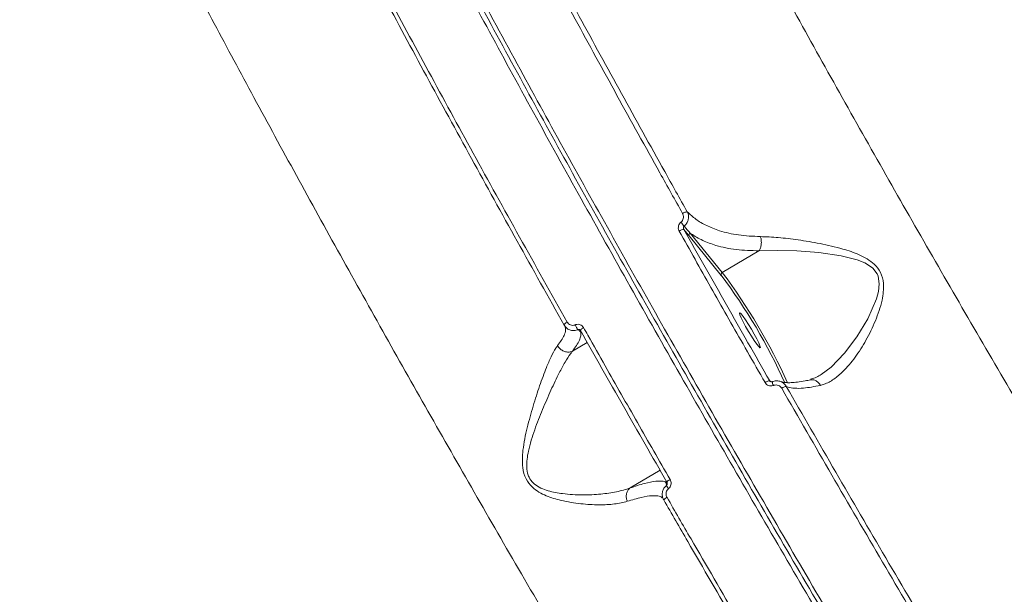
# Model space of a CAD drawing. Units: millimetres. Extents: x 825 to 12775, y 760 to 10065.
# Drawn here: x 5117 to 5335, y 4845 to 4972 of the extents above; entities that cross this region are included whole.
import ezdxf

# ---------------------------------------------------------------- set-up
doc = ezdxf.new("R2010")
doc.units = ezdxf.units.MM
doc.layers.add('DiKom', color=7, linetype='Continuous')

msp = doc.modelspace()

# ---------------------------------------------------------------- linework, layer by layer
at = {"layer": 'DiKom', "color": 7, "linetype": 'Continuous', "lineweight": 15}
for p, q in [((5272.44, 4915.48), (5265.35, 4924.19)), ((5265.58, 4924.83), (5272.67, 4916.11)), ((5280.77, 4920.9), (5272.67, 4916.11)), ((5241.34, 4903.27), (5241.36, 4903.26)), ((5241.63, 4902.77), (5241.41, 4902.92)), ((5239.6, 4898.7), (5242.84, 4900.63)), ((5294.02, 4893.22), (5294.34, 4893.39)), ((5283.16, 4892.15), (5283.48, 4891.92)), ((5283.75, 4891.95), (5283.78, 4891.94)), ((5252.28, 4868.43), (5258.92, 4872.36)), ((5260.27, 4869.63), (5260.28, 4869.99)), ((5259.65, 4865.91), (5259.61, 4865.96))]:
    msp.add_line(p, q, dxfattribs=at)
at = {"layer": 'DiKom', "color": 7, "linetype": 'Continuous', "lineweight": 15, "flags": 128}
for points in [[(5294.34, 4893.39), (5294.56, 4893.51), (5296.74, 4895.2), (5299.69, 4898.25), (5302.44, 4901.9), (5304.86, 4905.87), (5306.76, 4910.25), (5307.2, 4911.9), (5307.37, 4913.6), (5307.11, 4915.31), (5306.91, 4915.8), (5305.97, 4917.06), (5305.69, 4917.31), (5304.18, 4918.27), (5302.49, 4918.94), (5298.94, 4919.81), (5294, 4920.51), (5289.13, 4920.87), (5284.81, 4921), (5280.78, 4920.91), (5280.78, 4920.91), (5280.78, 4920.91)], [(5281.09, 4899.52), (5281, 4899.89), (5280.73, 4900.55), (5280.29, 4901.42), (5279.74, 4902.45), (5279.11, 4903.55), (5278.45, 4904.63), (5277.81, 4905.61), (5277.26, 4906.4), (5276.83, 4906.94), (5276.55, 4907.18), (5276.46, 4907.12), (5276.55, 4906.74), (5276.83, 4906.09), (5277.26, 4905.22), (5277.81, 4904.19), (5278.45, 4903.09), (5279.11, 4902), (5279.74, 4901.03), (5280.29, 4900.24), (5280.73, 4899.7), (5281, 4899.45), (5281.09, 4899.52)], [(5238.39, 4905.14), (5238.23, 4905.04), (5238.09, 4904.94), (5237.96, 4904.84), (5237.86, 4904.75), (5237.78, 4904.66), (5237.73, 4904.59), (5237.71, 4904.53), (5237.72, 4904.48)], [(5242.01, 4903.92), (5241.85, 4903.82), (5241.7, 4903.71), (5241.57, 4903.61), (5241.47, 4903.52), (5241.39, 4903.43), (5241.35, 4903.36), (5241.33, 4903.3), (5241.34, 4903.27)], [(5260.27, 4869.63), (5260.35, 4869.69), (5260.41, 4869.76)]]:
    msp.add_lwpolyline(points, dxfattribs=at)
at = {"layer": 'DiKom', "color": 7, "linetype": 'Continuous', "lineweight": 15}
for centre, radius, start, end in [((5264.89, 4927.88), 1.62, 87.9886, 127.4598), ((5275.59, 4936.41), 15.15, 217.2682, 221.4879), ((5264.11, 4924.08), 1.53, 86.1765, 128.6568), ((5265.81, 4924.38), 0.498, 117.4042, 202.8267), ((5272.9, 4915.67), 0.497, 117.3784, 202.8525), ((5173.62, 4841.15), 123.66, 24.1219, 36.9486), ((5169.92, 4838.93), 128.51, 24.2433, 36.9118), ((5243.6, 4905.61), 3.57, 197.6146, 217.1515), ((5283.46, 4889.96), 2.22, 97.8956, 126.39), ((5285.49, 4891.98), 1.74, 180.9705, 209.7012), ((5287.29, 4888.41), 2.55, 100.7093, 125.1864), ((5263.6, 4870.72), 3.7, 207.7587, 220.8391), ((5261.71, 4868.85), 1.56, 111.6705, 145.8637), ((5261.07, 4864.86), 1.61, 112.169, 145.053)]:
    msp.add_arc(centre, radius, start, end, dxfattribs=at)
for points, knots in [([(5120.5, 5200.11), (5120.52, 5199.27), (5120.6, 5197), (5121.28, 5192.41), (5122.68, 5186.09), (5124.78, 5178.64), (5127.56, 5170.06), (5131.06, 5160.34), (5135.18, 5149.71), (5139.9, 5138.21), (5145.17, 5125.93), (5151.09, 5112.67), (5157.66, 5098.42), (5164.88, 5083.22), (5172.58, 5067.4), (5180.72, 5051.03), (5189.27, 5034.19), (5198.35, 5016.6), (5207.96, 4998.3), (5218.09, 4979.32), (5228.37, 4960.33), (5238.76, 4941.4), (5249.21, 4922.61), (5259.99, 4903.43), (5271.11, 4883.91), (5282.51, 4864.11), (5294.12, 4844.18), (5305.9, 4824.19), (5317.81, 4804.2), (5329.9, 4784.14), (5342.13, 4764.08), (5354.45, 4744.1), (5366.6, 4724.64), (5378.55, 4705.74), (5390.25, 4687.46), (5401.89, 4669.48), (5413.45, 4651.9), (5424.85, 4634.78), (5435.23, 4619.44), (5441.67, 4610.1), (5444.52, 4605.96)], [0, 0, 0, 0, 0.015651, 0.042167, 0.068704, 0.09522, 0.122506, 0.149814, 0.177101, 0.203617, 0.230153, 0.256669, 0.283955, 0.311263, 0.33855, 0.365065, 0.391602, 0.418118, 0.445404, 0.472712, 0.499999, 0.52556, 0.551139, 0.576701, 0.602949, 0.629218, 0.655467, 0.681983, 0.708519, 0.735035, 0.762321, 0.78963, 0.816916, 0.843432, 0.869968, 0.896485, 0.923771, 0.951079, 0.978365, 1, 1, 1, 1]), ([(5443.41, 4606.03), (5440.57, 4610.15), (5434.2, 4619.39), (5423.96, 4634.52), (5412.74, 4651.35), (5401.26, 4668.82), (5389.58, 4686.84), (5377.74, 4705.33), (5365.79, 4724.24), (5353.74, 4743.53), (5341.62, 4763.18), (5329.47, 4783.12), (5317.33, 4803.24), (5305.27, 4823.47), (5293.47, 4843.49), (5281.95, 4863.27), (5270.72, 4882.77), (5259.67, 4902.18), (5248.83, 4921.44), (5238.26, 4940.44), (5227.87, 4959.37), (5217.68, 4978.19), (5207.72, 4996.85), (5198.15, 5015.07), (5189.01, 5032.75), (5180.34, 5049.82), (5172.18, 5066.21), (5164.56, 5081.89), (5157.46, 5096.85), (5150.91, 5111.03), (5144.94, 5124.39), (5139.57, 5136.85), (5135.14, 5147.64), (5131.52, 5156.93), (5128.58, 5164.91), (5126.07, 5172.22), (5123.95, 5178.95), (5122.33, 5184.96), (5121.4, 5188.78), (5121.14, 5190.36), (5121.14, 5190.4)], [0, 0, 0, 0, 0.022641, 0.050727, 0.0789, 0.107119, 0.135338, 0.163512, 0.191597, 0.219682, 0.247856, 0.276075, 0.304294, 0.332467, 0.360553, 0.387603, 0.414732, 0.441901, 0.469071, 0.4962, 0.52325, 0.551335, 0.579509, 0.607727, 0.635946, 0.66412, 0.692205, 0.72029, 0.748464, 0.776682, 0.804901, 0.833075, 0.86116, 0.883917, 0.906698, 0.929478, 0.952235, 0.975791, 0.999373, 1, 1, 1, 1]), ([(5190.56, 5180.12), (5191.21, 5177.86), (5192.5, 5173.34), (5195.2, 5165.4), (5198.47, 5156.54), (5202.38, 5146.67), (5206.91, 5135.83), (5211.98, 5124.24), (5217.56, 5111.97), (5223.59, 5099.1), (5230.19, 5085.39), (5237.35, 5070.89), (5245.05, 5055.6), (5253.14, 5039.87), (5261.58, 5023.77), (5270.32, 5007.35), (5279.51, 4990.37), (5289.13, 4972.85), (5299.15, 4954.84), (5309.37, 4936.73), (5319.75, 4918.59), (5330.24, 4900.48), (5341.01, 4882.11), (5352.03, 4863.54), (5363.28, 4844.83), (5374.51, 4826.37), (5385.69, 4808.23), (5396.78, 4790.44), (5407.96, 4772.75), (5419.19, 4755.21), (5430.43, 4737.89), (5440.67, 4722.36), (5449.92, 4708.49), (5455.42, 4700.37), (5458.17, 4696.31)], [0, 0, 0, 0, 0.031178, 0.062381, 0.09356, 0.125644, 0.157755, 0.18984, 0.22102, 0.252224, 0.283404, 0.31549, 0.347601, 0.379686, 0.410889, 0.442116, 0.473319, 0.505426, 0.537559, 0.569665, 0.60092, 0.632198, 0.663452, 0.69561, 0.727794, 0.759952, 0.791284, 0.82264, 0.853973, 0.886209, 0.918471, 0.950707, 0.97533, 1, 1, 1, 1]), ([(5500.54, 4526.58), (5499.01, 4528.5), (5494.87, 4533.66), (5487.71, 4542.86), (5478.98, 4554.4), (5469.72, 4566.95), (5459.93, 4580.52), (5449.65, 4595.06), (5439.1, 4610.28), (5428.32, 4626.09), (5417.36, 4642.42), (5406.03, 4659.53), (5394.37, 4677.4), (5382.41, 4695.98), (5370.41, 4714.86), (5358.41, 4733.97), (5346.46, 4753.24), (5334.35, 4772.98), (5322.13, 4793.14), (5309.84, 4813.66), (5297.88, 4833.84), (5286.3, 4853.62), (5275.11, 4872.94), (5263.99, 4892.35), (5252.98, 4911.8), (5242.13, 4931.21), (5231.51, 4950.43), (5221.18, 4969.39), (5211.16, 4988.04), (5201.43, 5006.42), (5192.03, 5024.46), (5183.01, 5042.09), (5174.55, 5058.92), (5166.69, 5074.91), (5159.42, 5090.05), (5152.62, 5104.57), (5146.34, 5118.41), (5140.62, 5131.47), (5135.84, 5142.82), (5133.21, 5149.46), (5132.04, 5152.4)], [0, 0, 0, 0, 0.015651, 0.042167, 0.068704, 0.09522, 0.122506, 0.149814, 0.177101, 0.203616, 0.230153, 0.256669, 0.283955, 0.311263, 0.338549, 0.365066, 0.391602, 0.418118, 0.445404, 0.472713, 0.499999, 0.52556, 0.551139, 0.576701, 0.60295, 0.629218, 0.655467, 0.681983, 0.708519, 0.735035, 0.762321, 0.78963, 0.816916, 0.843432, 0.869969, 0.896485, 0.923771, 0.95108, 0.978366, 1, 1, 1, 1]), ([(5415.78, 4557.04), (5412.98, 4560.82), (5407.4, 4568.4), (5398.54, 4580.73), (5389.28, 4593.86), (5379.59, 4607.84), (5369.5, 4622.63), (5359.25, 4637.91), (5348.86, 4653.6), (5338.38, 4669.65), (5327.64, 4686.3), (5316.65, 4703.53), (5305.47, 4721.29), (5294.32, 4739.2), (5283.25, 4757.18), (5272.29, 4775.17), (5261.26, 4793.47), (5250.21, 4812.01), (5239.16, 4830.75), (5228.35, 4849.27), (5217.82, 4867.52), (5207.59, 4885.45), (5197.5, 4903.34), (5187.58, 4921.12), (5177.89, 4938.73), (5168.61, 4955.79), (5159.78, 4972.27), (5151.4, 4988.12), (5143.34, 5003.59), (5135.66, 5018.6), (5128.37, 5033.11), (5122.12, 5045.81), (5116.76, 5056.9), (5113.79, 5063.22), (5112.3, 5066.39)], [0, 0, 0, 0, 0.031178, 0.062381, 0.093559, 0.125644, 0.157755, 0.18984, 0.22102, 0.252224, 0.283405, 0.31549, 0.347601, 0.379686, 0.410889, 0.442116, 0.473319, 0.505426, 0.537558, 0.569665, 0.60092, 0.632198, 0.663452, 0.69561, 0.727794, 0.759952, 0.791284, 0.822641, 0.853973, 0.886209, 0.918471, 0.950707, 0.97533, 1, 1, 1, 1]), ([(5263.91, 4929.17), (5262.23, 4932.17), (5257.33, 4940.94), (5249.36, 4955.33), (5240.09, 4972.29), (5231.03, 4989.03), (5225.22, 4999.95), (5222.32, 5005.4)], [0, 0, 0, 0, 0.114454, 0.334766, 0.555075, 0.777539, 1, 1, 1, 1]), ([(5223.46, 5005.56), (5226.32, 5000.17), (5232.06, 4989.39), (5241.06, 4972.74), (5250.35, 4955.77), (5258.35, 4941.3), (5263.28, 4932.49), (5264.95, 4929.5)], [0, 0, 0, 0, 0.22031, 0.440621, 0.663083, 0.885545, 1, 1, 1, 1]), ([(5237.72, 4904.48), (5234.24, 4910.69), (5227.29, 4923.09), (5217.14, 4941.47), (5207.21, 4959.67), (5200.84, 4971.54), (5197.65, 4977.47)], [0, 0, 0, 0, 0.248596, 0.497193, 0.748596, 1, 1, 1, 1]), ([(5198.23, 4978.29), (5201.39, 4972.41), (5207.7, 4960.65), (5217.61, 4942.49), (5227.81, 4924), (5234.86, 4911.43), (5238.39, 4905.14)], [0, 0, 0, 0, 0.248597, 0.497191, 0.748596, 1, 1, 1, 1]), ([(5264.95, 4929.5), (5264.99, 4929.42), (5265.14, 4929.11), (5265.26, 4928.49), (5265.16, 4927.69), (5264.83, 4926.94), (5264.43, 4926.57), (5264.24, 4926.38)], [0, 0, 0, 0, 0.081192, 0.316142, 0.544588, 0.771795, 1, 1, 1, 1]), ([(5264.95, 4929.5), (5265.55, 4928.95), (5266.79, 4927.82), (5269.18, 4926.43), (5272.29, 4925.2), (5276.19, 4924.28), (5279.45, 4924.13), (5281.1, 4924.05)], [0, 0, 0, 0, 0.166546, 0.345545, 0.52675, 0.760786, 1, 1, 1, 1]), ([(5263.15, 4925.27), (5263.13, 4925.33), (5263.02, 4925.53), (5262.93, 4925.92), (5262.98, 4926.42), (5263.17, 4926.89), (5263.41, 4927.12), (5263.53, 4927.24)], [0, 0, 0, 0, 0.082585, 0.321738, 0.551321, 0.77566, 1, 1, 1, 1]), ([(5263.53, 4927.24), (5263.65, 4927.35), (5263.89, 4927.58), (5264.08, 4928.04), (5264.12, 4928.53), (5264.03, 4928.92), (5263.93, 4929.12), (5263.91, 4929.17)], [0, 0, 0, 0, 0.225706, 0.451403, 0.680196, 0.917632, 1, 1, 1, 1]), ([(5282.15, 4891.74), (5281.82, 4892.31), (5280.19, 4895.17), (5276.17, 4902.21), (5270.14, 4912.84), (5265.48, 4921.13), (5263.15, 4925.27)], [0, 0, 0, 0, 0.050768, 0.253848, 0.626696, 1, 1, 1, 1]), ([(5264.24, 4926.38), (5264.2, 4926.34), (5264.16, 4926.3), (5264.11, 4926.2), (5264.08, 4926.07), (5264.09, 4925.87), (5264.15, 4925.71), (5264.19, 4925.63), (5264.21, 4925.6)], [0, 0, 0, 0, 0.172263, 0.198609, 0.411988, 0.648364, 0.908597, 1, 1, 1, 1]), ([(5264.21, 4925.6), (5267.32, 4920.07), (5273.55, 4908.98), (5279.95, 4897.77), (5283.16, 4892.15)], [0, 0, 0, 0, 0.499452, 1, 1, 1, 1]), ([(5265.35, 4924.19), (5265.11, 4924.5), (5264.72, 4924.96), (5264.34, 4925.44), (5264.21, 4925.6)], [0, 0, 0, 0, 0.649511, 1, 1, 1, 1]), ([(5264.24, 4926.38), (5264.27, 4926.34), (5264.71, 4925.82), (5265.16, 4925.31), (5265.58, 4924.83)], [0, 0, 0, 0, 0.064679, 1, 1, 1, 1]), ([(5280.77, 4920.9), (5279.07, 4920.95), (5275.64, 4921.06), (5271.55, 4921.94), (5268.26, 4923.17), (5266.49, 4924.18), (5265.65, 4924.78), (5265.58, 4924.83)], [0, 0, 0, 0, 0.275436, 0.557079, 0.767802, 0.981134, 1, 1, 1, 1]), ([(5281.1, 4924.05), (5281.12, 4924.01), (5281.21, 4923.74), (5281.32, 4923.16), (5281.31, 4922.33), (5281.13, 4921.52), (5280.9, 4921.11), (5280.78, 4920.91)], [0, 0, 0, 0, 0.042915, 0.268001, 0.512001, 0.755994, 1, 1, 1, 1]), ([(5281.1, 4924.05), (5282.4, 4924), (5285.03, 4923.89), (5289.51, 4923.35), (5294.31, 4922.55), (5298.88, 4921.51), (5302.38, 4920.33), (5304.71, 4919.16), (5306.4, 4917.94), (5307.83, 4916.1), (5308.36, 4913.9), (5308.31, 4911.82), (5307.84, 4909), (5306.57, 4905.32), (5304.49, 4901.08), (5302.07, 4897.26), (5299.66, 4894.38), (5297.34, 4892.42), (5295.64, 4891.49), (5294.62, 4891.21), (5294.35, 4891.13)], [0, 0, 0, 0, 0.070405, 0.142704, 0.219562, 0.297967, 0.355595, 0.384866, 0.414969, 0.449122, 0.48868, 0.517264, 0.546523, 0.624022, 0.703701, 0.782813, 0.864005, 0.920468, 0.978412, 1, 1, 1, 1]), ([(5280.78, 4920.91), (5280.78, 4920.91), (5280.77, 4920.91), (5280.77, 4920.9), (5280.77, 4920.9)], [0, 0, 0, 0, 0.418385, 1, 1, 1, 1]), ([(5236.27, 4899.93), (5236.83, 4900.72), (5237.75, 4902.02), (5238.09, 4903.36), (5238.03, 4904.01), (5237.86, 4904.27), (5237.85, 4904.29)], [0, 0, 0, 0, 0.425579, 0.700692, 0.979572, 1, 1, 1, 1]), ([(5240.76, 4903.46), (5240.7, 4903.43), (5240.38, 4903.31), (5239.75, 4903.22), (5238.93, 4903.38), (5238.2, 4903.81), (5237.88, 4904.26), (5237.72, 4904.48)], [0, 0, 0, 0, 0.054219, 0.291088, 0.52764, 0.763731, 1, 1, 1, 1]), ([(5238.39, 4905.14), (5238.48, 4905), (5238.67, 4904.73), (5239.11, 4904.48), (5239.6, 4904.39), (5239.98, 4904.44), (5240.17, 4904.52), (5240.2, 4904.53)], [0, 0, 0, 0, 0.236421, 0.472633, 0.709178, 0.945872, 1, 1, 1, 1]), ([(5240.2, 4904.53), (5240.24, 4904.54), (5240.43, 4904.62), (5240.8, 4904.67), (5241.29, 4904.58), (5241.73, 4904.33), (5241.92, 4904.06), (5242.01, 4903.92)], [0, 0, 0, 0, 0.053545, 0.289769, 0.526444, 0.763085, 1, 1, 1, 1]), ([(5241.22, 4903.4), (5241.19, 4903.43), (5241.11, 4903.48), (5240.96, 4903.5), (5240.84, 4903.48), (5240.77, 4903.46), (5240.76, 4903.46)], [0, 0, 0, 0, 0.25116, 0.58774, 0.924129, 1, 1, 1, 1]), ([(5241.41, 4902.92), (5241.36, 4902.96), (5241.16, 4903.14), (5240.93, 4903.32), (5240.76, 4903.46)], [0, 0, 0, 0, 0.243552, 1, 1, 1, 1]), ([(5241.22, 4903.41), (5241.27, 4903.37), (5241.31, 4903.33), (5241.34, 4903.28), (5241.34, 4903.28)], [0, 0, 0, 0, 0.983974, 1, 1, 1, 1]), ([(5242.01, 4903.92), (5242.33, 4903.36), (5243.92, 4900.53), (5247.87, 4893.54), (5253.91, 4882.9), (5258.73, 4874.5), (5261.14, 4870.29)], [0, 0, 0, 0, 0.050769, 0.253847, 0.626696, 1, 1, 1, 1]), ([(5241.41, 4902.92), (5241.43, 4902.66), (5241.47, 4902.13), (5241.06, 4900.82), (5240.18, 4899.55), (5239.6, 4898.7)], [0, 0, 0, 0, 0.250415, 0.50286, 1, 1, 1, 1]), ([(5260.44, 4869.71), (5257.22, 4875.32), (5250.78, 4886.56), (5244.5, 4897.69), (5241.36, 4903.26)], [0, 0, 0, 0, 0.499452, 1, 1, 1, 1]), ([(5251.68, 4865.48), (5250.77, 4865.25), (5248.92, 4864.8), (5245.4, 4864.66), (5241.42, 4864.87), (5237.44, 4865.5), (5234.28, 4866.43), (5232.12, 4867.48), (5230.52, 4868.63), (5229.13, 4870.45), (5228.53, 4872.7), (5228.45, 4874.87), (5228.69, 4877.86), (5229.52, 4881.84), (5230.86, 4886.61), (5232.31, 4891.12), (5233.65, 4894.77), (5234.84, 4897.54), (5235.66, 4899.09), (5236.14, 4899.75), (5236.27, 4899.93)], [0, 0, 0, 0, 0.070402, 0.142705, 0.219557, 0.297962, 0.355591, 0.384865, 0.414965, 0.449119, 0.488678, 0.51726, 0.546519, 0.624019, 0.703697, 0.782809, 0.864001, 0.920467, 0.978412, 1, 1, 1, 1]), ([(5236.27, 4899.93), (5236.29, 4899.89), (5236.39, 4899.72), (5236.68, 4899.33), (5237.24, 4898.86), (5238.02, 4898.53), (5238.85, 4898.45), (5239.34, 4898.62), (5239.59, 4898.7)], [0, 0, 0, 0, 0.035182, 0.154058, 0.365543, 0.577038, 0.788524, 1, 1, 1, 1]), ([(5239.59, 4898.7), (5239.59, 4898.7), (5239.4, 4898.5), (5238.94, 4897.86), (5237.9, 4896.3), (5236.48, 4893.63), (5234.8, 4890.12), (5232.97, 4885.86), (5231.16, 4881.37), (5230.01, 4877.64), (5229.49, 4874.83), (5229.39, 4873.04), (5229.61, 4871.67), (5230.11, 4870.47), (5230.61, 4869.8), (5231.51, 4869), (5232.59, 4868.35), (5234.7, 4867.6), (5237.82, 4867.05), (5241.79, 4866.83), (5245.8, 4867.04), (5249.35, 4867.52), (5251.39, 4868.11), (5252.27, 4868.42), (5252.27, 4868.43)], [0, 0, 0, 0, 0.000028, 0.021512, 0.079411, 0.137382, 0.219277, 0.301273, 0.380711, 0.459934, 0.48784, 0.515641, 0.543414, 0.55191, 0.57691, 0.58285, 0.610952, 0.639246, 0.696417, 0.775331, 0.854281, 0.927152, 0.999935, 1, 1, 1, 1]), ([(5239.6, 4898.7), (5239.59, 4898.7), (5239.59, 4898.7), (5239.59, 4898.7), (5239.59, 4898.7)], [0, 0, 0, 0, 0.678208, 1, 1, 1, 1]), ([(5294.32, 4893.42), (5293.95, 4893.2), (5293.2, 4892.77), (5292.5, 4892.58), (5292.16, 4892.49)], [0, 0, 0, 0, 0.506878, 1, 1, 1, 1]), ([(5283.98, 4891.12), (5283.94, 4891.1), (5283.75, 4891.03), (5283.38, 4890.98), (5282.88, 4891.08), (5282.44, 4891.33), (5282.24, 4891.6), (5282.15, 4891.74)], [0, 0, 0, 0, 0.05353, 0.28975, 0.52635, 0.763105, 1, 1, 1, 1]), ([(5283.16, 4892.15), (5283.19, 4892.1), (5283.23, 4892.04), (5283.29, 4892.01), (5283.3, 4892)], [0, 0, 0, 0, 0.795416, 1, 1, 1, 1]), ([(5283.75, 4891.95), (5283.71, 4891.94), (5283.61, 4891.9), (5283.45, 4891.91), (5283.35, 4891.97), (5283.3, 4892)], [0, 0, 0, 0, 0.247977, 0.617778, 1, 1, 1, 1]), ([(5283.78, 4891.94), (5283.83, 4891.96), (5284.15, 4892.09), (5284.78, 4892.18), (5285.6, 4892.01), (5286.34, 4891.59), (5286.66, 4891.14), (5286.82, 4890.91)], [0, 0, 0, 0, 0.054243, 0.291096, 0.527661, 0.763716, 1, 1, 1, 1]), ([(5285.82, 4890.49), (5285.72, 4890.63), (5285.53, 4890.9), (5285.08, 4891.16), (5284.59, 4891.26), (5284.21, 4891.2), (5284.02, 4891.13), (5283.98, 4891.12)], [0, 0, 0, 0, 0.23637, 0.472577, 0.709131, 0.945786, 1, 1, 1, 1]), ([(5292.15, 4892.38), (5291.75, 4892.29), (5290.71, 4892.05), (5289.28, 4891.84), (5287.9, 4891.72), (5286.82, 4891.73), (5286.11, 4891.82), (5285.77, 4891.94), (5285.74, 4891.96), (5285.74, 4891.96)], [0, 0, 0, 0, 0.115997, 0.299383, 0.480861, 0.658721, 0.831056, 0.996804, 1, 1, 1, 1]), ([(5330.65, 4814.01), (5326.88, 4820.33), (5319.33, 4832.97), (5308.06, 4852.09), (5296.86, 4871.29), (5289.5, 4884.09), (5285.82, 4890.49)], [0, 0, 0, 0, 0.248596, 0.497193, 0.748597, 1, 1, 1, 1]), ([(5294.35, 4891.13), (5293.03, 4890.88), (5290.87, 4890.47), (5288.64, 4890.46), (5287.47, 4890.65), (5286.95, 4890.86), (5286.82, 4890.91)], [0, 0, 0, 0, 0.395778, 0.651632, 0.910994, 1, 1, 1, 1]), ([(5286.82, 4890.91), (5290.45, 4884.6), (5297.71, 4871.97), (5308.84, 4852.89), (5320.12, 4833.74), (5327.74, 4820.98), (5331.55, 4814.6)], [0, 0, 0, 0, 0.248596, 0.497194, 0.748598, 1, 1, 1, 1]), ([(5294.35, 4891.13), (5294.33, 4891.17), (5294.23, 4891.35), (5293.95, 4891.73), (5293.45, 4892.16), (5292.78, 4892.43), (5292.36, 4892.38), (5292.16, 4892.35)], [0, 0, 0, 0, 0.045967, 0.2012407, 0.4773744, 0.7535383, 1, 1, 1, 1]), ([(5252.28, 4868.43), (5253.39, 4868.8), (5255.63, 4869.54), (5257.88, 4869.97), (5259.39, 4870), (5260.02, 4869.81), (5260.25, 4869.64), (5260.27, 4869.63)], [0, 0, 0, 0, 0.275433, 0.557072, 0.767786, 0.981135, 1, 1, 1, 1]), ([(5259.75, 4865.78), (5259.7, 4865.87), (5259.52, 4866.2), (5259.36, 4866.84), (5259.43, 4867.66), (5259.74, 4868.43), (5260.13, 4868.81), (5260.32, 4869)], [0, 0, 0, 0, 0.081199, 0.316152, 0.544587, 0.771797, 1, 1, 1, 1]), ([(5260.32, 4869), (5260.32, 4869.01), (5260.31, 4869.23), (5260.29, 4869.44), (5260.27, 4869.63)], [0, 0, 0, 0, 0.064599, 1, 1, 1, 1]), ([(5260.32, 4869), (5260.36, 4869.04), (5260.4, 4869.07), (5260.46, 4869.17), (5260.5, 4869.28), (5260.5, 4869.37), (5260.5, 4869.42)], [0, 0, 0, 0, 0.296878, 0.342527, 0.710062, 1, 1, 1, 1]), ([(5260.42, 4869.72), (5260.45, 4869.67), (5260.5, 4869.58), (5260.5, 4869.47), (5260.5, 4869.42)], [0, 0, 0, 0, 0.529201, 1, 1, 1, 1]), ([(5261.14, 4870.29), (5261.17, 4870.24), (5261.28, 4870.04), (5261.38, 4869.64), (5261.34, 4869.13), (5261.15, 4868.65), (5260.92, 4868.42), (5260.8, 4868.3)], [0, 0, 0, 0, 0.082567, 0.321723, 0.551304, 0.775597, 1, 1, 1, 1]), ([(5251.68, 4865.48), (5251.66, 4865.52), (5251.55, 4865.81), (5251.42, 4866.39), (5251.47, 4867.19), (5251.75, 4867.93), (5252.1, 4868.26), (5252.27, 4868.43)], [0, 0, 0, 0, 0.0428971, 0.2679811, 0.5119975, 0.755995, 1, 1, 1, 1]), ([(5259.4, 4866.24), (5259.38, 4866.27), (5259.21, 4866.51), (5258.5, 4866.7), (5257.07, 4866.77), (5254.9, 4866.45), (5252.76, 4865.8), (5251.68, 4865.48)], [0, 0, 0, 0, 0.034359, 0.241745, 0.451696, 0.72284, 1, 1, 1, 1]), ([(5252.27, 4868.43), (5252.27, 4868.43), (5252.28, 4868.43), (5252.28, 4868.43), (5252.28, 4868.43)], [0, 0, 0, 0, 0.407692, 1, 1, 1, 1]), ([(5260.8, 4868.3), (5260.68, 4868.19), (5260.45, 4867.96), (5260.26, 4867.49), (5260.23, 4866.99), (5260.32, 4866.6), (5260.43, 4866.4), (5260.46, 4866.35)], [0, 0, 0, 0, 0.225694, 0.451356, 0.680173, 0.917588, 1, 1, 1, 1]), ([(5260.46, 4866.35), (5262.22, 4863.29), (5267.39, 4854.33), (5276.06, 4839.43), (5286.51, 4821.64), (5297.09, 4803.81), (5304.2, 4791.97), (5307.76, 4786.04)], [0, 0, 0, 0, 0.114455, 0.334766, 0.555076, 0.777538, 1, 1, 1, 1]), ([(5306.94, 4785.66), (5303.43, 4791.51), (5296.4, 4803.21), (5285.88, 4820.94), (5275.41, 4838.75), (5266.69, 4853.73), (5261.51, 4862.73), (5259.75, 4865.78)], [0, 0, 0, 0, 0.22031, 0.440621, 0.663083, 0.885545, 1, 1, 1, 1])]:
    msp.add_open_spline(points, degree=3, knots=knots, dxfattribs=at)

doc.saveas('drawing.dxf')
